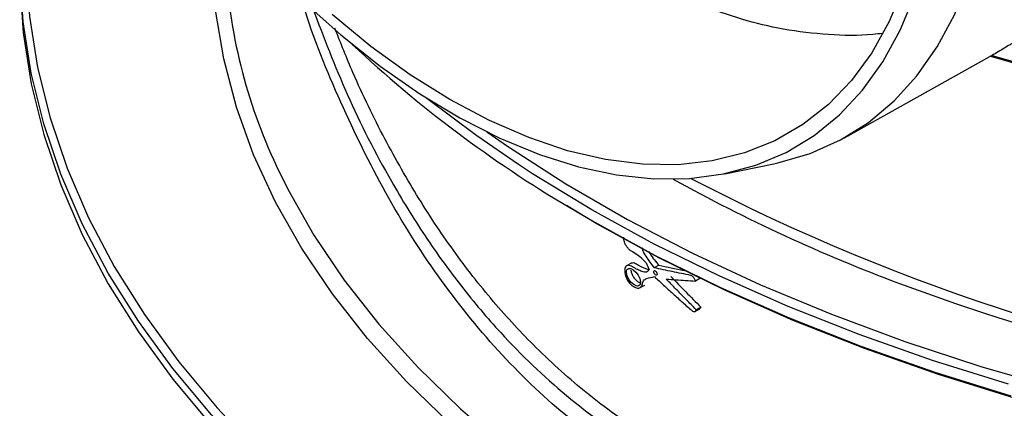
# Paper-space layout 'Лист1(2)' of a CAD drawing. Units: millimetres. Extents: x -259 to 3318, y -162 to 1848.
# Drawn here: x 1493 to 1619, y 502 to 552 of the extents above; entities that cross this region are included whole.
import ezdxf

# ---------------------------------------------------------------- set-up
doc = ezdxf.new("R2010")
doc.units = ezdxf.units.MM

psp = doc.layouts.new('Лист1(2)')

# ---------------------------------------------------------------- linework, layer by layer
at = {"color": 7, "linetype": 'Continuous', "lineweight": 25, "ltscale": 5}
for p, q in [((1598.83671, 536.78719), (1617.55106, 547.21008)), ((1617.8149, 547.35848), (1617.55102, 547.21015)), ((1583.44018, 532.16731), (1589.76333, 533.45561)), ((1571.41007, 520.68561), (1570.82376, 520.34713)), ((1574.94415, 520.41831), (1574.35669, 520.07917)), ((1580.24385, 518.71359), (1579.65835, 518.37559)), ((1572.56789, 517.52661), (1573.15511, 517.8656)), ((1579.53873, 514.42719), (1580.2292, 514.82579)), ((1580.35725, 515.03175), (1579.77175, 514.69375))]:
    psp.add_line(p, q, dxfattribs=at)
at = {"color": 7, "linetype": 'Continuous', "lineweight": 25, "ltscale": 5, "flags": 128}
for points in [[(1553.45605, 471.91), (1549.81913, 474.18194), (1542.39457, 479.18726), (1535.42619, 484.40659), (1528.93249, 489.82609), (1522.93066, 495.43138), (1517.43664, 501.2076), (1512.46499, 507.13943), (1508.02889, 513.21115), (1504.14011, 519.40664), (1500.80896, 525.70949), (1498.04428, 532.10298), (1495.85339, 538.57015), (1494.2421, 545.09386), (1493.2147, 551.6568), (1492.77389, 558.24157), (1492.92086, 564.83071), (1493.65521, 571.40675), (1494.97499, 577.95224), (1496.87671, 584.44983), (1499.35532, 590.8823), (1500.28352, 592.95489)], [(1589.76333, 533.45561), (1590.26842, 533.56255), (1594.42628, 534.77025), (1598.31924, 536.50551), (1601.92206, 538.75708), (1605.21137, 541.51037), (1608.16584, 544.74751), (1610.76632, 548.44752), (1612.99592, 552.58639), (1614.8402, 557.13728), (1616.2872, 562.07069), (1617.32752, 567.35461), (1617.95442, 572.95477), (1618.16384, 578.83486)], [(1492.75552, 558.51646), (1492.77389, 556.8689), (1493.2147, 550.28413), (1494.2421, 543.72119), (1495.85339, 537.19748), (1498.04428, 530.73031), (1500.80896, 524.33682), (1504.14011, 518.03397), (1508.02889, 511.83847), (1512.46499, 505.76676), (1517.43664, 499.83492), (1522.93066, 494.0587), (1528.93249, 488.45341), (1535.42619, 483.03392), (1542.39457, 477.81459), (1549.81913, 472.80927), (1557.68018, 468.03122), (1565.95689, 463.49313), (1574.62731, 459.20702), (1583.66843, 455.18427), (1593.05629, 451.43553), (1602.76599, 447.97075), (1612.77178, 444.79912), (1623.04713, 441.92905)], [(1627.99262, 458.76141), (1618.36683, 461.66816), (1609.03333, 464.87691), (1600.02054, 468.37789), (1591.35587, 472.16044), (1583.06569, 476.21307), (1575.17524, 480.52344), (1567.70852, 485.07842), (1560.68826, 489.86416), (1554.13581, 494.8661), (1548.07112, 500.06902), (1542.51263, 505.45707), (1537.47728, 511.01387), (1532.98037, 516.72251), (1529.0356, 522.56562), (1525.65496, 528.5254), (1522.84875, 534.58374), (1520.6255, 540.72219), (1518.99198, 546.92207), (1517.95316, 553.16452), (1517.5122, 559.43054)], [(1606.44547, 556.11564), (1604.5916, 551.69951), (1602.35173, 547.70175), (1599.74115, 544.14965), (1596.77769, 541.06748), (1593.48161, 538.4763), (1589.87541, 536.39381), (1585.98373, 534.83424), (1581.83316, 533.80822), (1577.45204, 533.32279), (1572.8703, 533.38124), (1568.11925, 533.98319), (1563.23133, 535.12452), (1558.23994, 536.79743), (1553.17917, 538.9905), (1548.08359, 541.68874), (1542.98802, 544.87373), (1537.92725, 548.5237), (1532.93585, 552.61373)], [(1529.07216, 554.42783), (1534.04046, 550.00149), (1539.10221, 545.99402), (1544.22373, 542.43209), (1549.37093, 539.3394), (1554.50957, 536.73654), (1559.60544, 534.64082), (1564.62464, 533.06619), (1569.53376, 532.02314), (1574.30014, 531.51859), (1578.89204, 531.55592), (1583.27892, 532.13487), (1587.43159, 533.25159), (1591.32239, 534.89865), (1594.92545, 537.06509), (1598.21679, 539.73648), (1601.1745, 542.89506), (1603.77889, 546.51979), (1606.01265, 550.58657), (1607.86089, 555.06832)], [(1556.908, 533.34871), (1551.54137, 537.03014), (1545.13696, 541.84794)], [(1552.84743, 537.52522), (1555.49927, 535.68812), (1562.99987, 530.86492), (1570.93912, 526.28169), (1579.29404, 521.95169), (1588.04042, 517.88746), (1597.15291, 514.10079), (1606.60513, 510.60264), (1616.36969, 507.40315), (1626.4183, 504.51157)], [(1620.71462, 503.34842), (1610.92725, 506.38036), (1601.4333, 509.70874), (1592.2597, 513.32413), (1583.43245, 517.21628), (1574.97658, 521.37415), (1566.91607, 525.78596), (1563.06612, 528.06807)], [(1572.54272, 517.94623), (1572.46175, 517.82861), (1572.34987, 517.75679), (1572.2132, 517.73135), (1572.05855, 517.75144), (1571.72583, 517.91262), (1571.39683, 518.2055), (1571.11036, 518.59109), (1570.90204, 519.02626), (1570.8388, 519.24545), (1570.80884, 519.45397), (1570.81547, 519.64147), (1570.85972, 519.79722), (1570.93941, 519.91288), (1571.05056, 519.98389), (1571.1864, 520.00806), (1571.33935, 519.98719), (1571.6718, 519.82476), (1572.00027, 519.53327), (1572.28847, 519.14929), (1572.49891, 518.71578), (1572.56296, 518.49722), (1572.59334, 518.28952), (1572.58699, 518.10287), (1572.54272, 517.94623)], [(1574.36172, 519.33916), (1574.30991, 519.452), (1574.28983, 519.5611), (1574.30438, 519.6498), (1574.35132, 519.70485), (1574.4236, 519.71789), (1574.5103, 519.68688), (1574.59834, 519.61638), (1574.67389, 519.51753), (1574.72582, 519.40495), (1574.74608, 519.29592), (1574.73157, 519.207), (1574.68454, 519.15173), (1574.61214, 519.13852), (1574.5254, 519.16943), (1574.43752, 519.23979), (1574.36172, 519.33916)]]:
    psp.add_lwpolyline(points, dxfattribs=at)
at = {"color": 8, "linetype": 'Continuous', "lineweight": 25, "ltscale": 5, "flags": 128}
for points in [[(1500.571, 592.40654), (1500.14973, 591.44816), (1497.68028, 585.03946), (1495.78558, 578.56587), (1494.47068, 572.04455), (1493.73904, 565.49281), (1493.59262, 558.92801), (1494.03179, 552.36756), (1495.0554, 545.82886), (1496.66074, 539.32925), (1498.84353, 532.88597), (1501.59801, 526.51609), (1504.91685, 520.23653), (1508.79127, 514.06391), (1513.21098, 508.01462), (1518.16426, 502.1047), (1521.33398, 498.68722)], [(1619.91685, 505.13227), (1610.17377, 508.16589), (1600.72198, 511.49248), (1591.58789, 515.10275), (1582.79704, 518.98662), (1574.37398, 523.13322), (1566.34224, 527.53098), (1558.72428, 532.1676), (1556.908, 533.34871)], [(1525.78545, 533.14182), (1527.22964, 530.19123), (1530.58248, 524.28245), (1534.49451, 518.48936), (1538.95383, 512.82959), (1543.94687, 507.32034), (1549.45845, 501.97839), (1555.4718, 496.81998), (1561.96863, 491.86079), (1568.92918, 487.11592), (1576.33228, 482.59979), (1584.15541, 478.32614), (1592.37477, 474.30797), (1600.96536, 470.5575), (1609.90106, 467.08615), (1619.15468, 463.90446), (1628.69807, 461.02213)], [(1563.49794, 527.80906), (1566.34224, 526.13491), (1574.42056, 521.71297), (1582.89451, 517.54511), (1591.74015, 513.64309), (1600.93248, 510.01795), (1610.44553, 506.67993), (1620.2524, 503.63846)]]:
    psp.add_lwpolyline(points, dxfattribs=at)
at = {"color": 7, "linetype": 'Continuous', "lineweight": 25, "ltscale": 25}
for centre, radius, start, end in [((1589.09134, 562.97786), 69.98446, 182.819583, 205.2344757), ((1645.62529, 666.53093), 161.20999, 226.9229216, 239.3732447), ((1714.68095, 884.17887), 350.61789, 253.9313782, 281.3267383), ((1714.71213, 886.80409), 353.0048, 254.0682174, 281.3454077), ((1705.91249, 787.29044), 287.19032, 249.6241005, 261.8051718)]:
    psp.add_arc(centre, radius, start, end, dxfattribs=at)
at = {"color": 8, "linetype": 'Continuous', "lineweight": 25, "ltscale": 25}
for centre, radius, start, end in [((1682.18323, 722.1901), 217.90182, 241.0747467, 249.5131362), ((1701.03928, 765.9198), 264.19091, 242.5051559, 262.488329)]:
    psp.add_arc(centre, radius, start, end, dxfattribs=at)
at = {"color": 7, "linetype": 'Continuous', "lineweight": 25, "ltscale": 25}
for centre, major_axis, ratio, start_param, end_param in [((1715.97023, 600.43368), (196.29791, 42.38377), 0.378488817, 3.832733162, 3.856212152), ((1712.29074, 603.07304), (179.73892, -112.38709), 0.716849672, 4.373203239, 4.399806344)]:
    psp.add_ellipse(centre, major_axis=major_axis, ratio=ratio, start_param=start_param, end_param=end_param, dxfattribs=at)
at = {"color": 7, "linetype": 'Continuous', "lineweight": 25, "ltscale": 5}
for points, knots in [([(1603.73658, 550.19264), (1603.32627, 550.13983), (1601.04297, 549.84595), (1596.7616, 549.96299), (1591.12114, 550.59859), (1585.6216, 551.92291), (1580.29586, 553.82707), (1575.01007, 556.37298), (1569.62764, 559.76127), (1565.57421, 562.74807), (1563.38486, 564.89102), (1562.94808, 565.31854)], [0, 0, 0, 0, 0.029720329, 0.165388085, 0.302195795, 0.427745191, 0.554261047, 0.683892824, 0.814623901, 0.963017076, 1, 1, 1, 1]), ([(1658.05393, 495.12734), (1655.43894, 493.75289), (1649.35199, 490.55358), (1639.28273, 486.95041), (1628.09651, 484.20495), (1616.71722, 482.92054), (1605.32241, 483.15398), (1594.09301, 485.01379), (1583.23189, 488.53243), (1572.93487, 493.70618), (1563.36065, 500.4653), (1554.64203, 508.68883), (1546.86922, 518.2234), (1540.04911, 528.87767), (1534.2945, 540.5206), (1530.64317, 549.2126), (1529.13961, 554.12723), (1528.9618, 554.70843)], [0, 0, 0, 0, 0.0542034165, 0.1261697567, 0.1975527349, 0.2691205163, 0.3414825409, 0.4133912768, 0.4852846764, 0.5577097114, 0.6294953627, 0.7014810525, 0.77387285, 0.8457958689, 0.9180431746, 0.9903078918, 1, 1, 1, 1]), ([(1530.44086, 553.39164), (1531.86533, 549.68359), (1534.83423, 541.95524), (1539.79681, 532.29235), (1544.80394, 524.13957), (1549.49869, 517.6327), (1555.45303, 510.60103), (1562.9328, 503.4575), (1572.1846, 496.80394), (1582.11407, 491.66456), (1592.5679, 488.10974), (1603.41378, 486.13484), (1614.43024, 485.73166), (1625.52242, 486.80501), (1636.42738, 489.34819), (1645.4772, 492.41561), (1650.63659, 495.0472), (1652.42681, 495.96031)], [0, 0, 0, 0, 0.068387057, 0.142532567, 0.192293704, 0.241490787, 0.290318906, 0.36509084, 0.439325083, 0.51347067, 0.587935888, 0.66192994, 0.736705763, 0.810944037, 0.886018228, 0.960450429, 1, 1, 1, 1]), ([(1652.48267, 495.9484), (1649.61563, 494.68261), (1643.80406, 492.1168), (1634.66784, 489.37062), (1625.36919, 487.53762), (1616.02416, 486.76), (1606.67706, 487.03781), (1597.29552, 488.46682), (1588.52338, 490.97992), (1580.4863, 494.37143), (1573.16297, 498.45479), (1566.12864, 503.44644), (1559.70538, 509.11988), (1553.92661, 515.29167), (1548.76545, 521.82785), (1543.99632, 528.94167), (1539.58901, 536.71936), (1535.992, 544.03702), (1534.05087, 548.93848), (1533.29284, 550.85255)], [0, 0, 0, 0, 0.06432915, 0.130397341, 0.196938898, 0.261382881, 0.326354862, 0.393141086, 0.460621203, 0.517286948, 0.574410331, 0.632990675, 0.69207475, 0.744991678, 0.798246303, 0.851869121, 0.906225175, 0.963379986, 1, 1, 1, 1]), ([(1620.76113, 549.10004), (1620.6551, 549.04066), (1620.53113, 548.96905), (1620.28517, 548.82502), (1620.16036, 548.75095), (1619.80249, 548.53709), (1619.57994, 548.40217), (1619.39669, 548.28998)], [0, 0, 0, 0, 0.25, 0.25, 0.5, 0.5, 1, 1, 1, 1]), ([(1573.72852, 519.88703), (1573.67655, 520.0188), (1573.5736, 520.27984), (1573.36495, 520.66904), (1572.7107, 521.40761), (1571.98705, 521.86974), (1571.28989, 522.30124), (1570.99018, 522.57605), (1570.73294, 522.93893), (1570.54667, 523.34054), (1570.45031, 523.71255), (1570.44559, 523.92185), (1570.44351, 524.01377)], [0, 0, 0, 0, 0.0732432425, 0.1450901055, 0.2169054167, 0.5763090772, 0.6493966286, 0.7220750949, 0.7957214039, 0.8692085997, 0.9425597621, 1, 1, 1, 1]), ([(1572.75401, 522.70223), (1572.78282, 522.58897), (1572.8808, 522.20382), (1573.43771, 521.2713), (1573.98824, 520.55714), (1574.35669, 520.07917)], [0, 0, 0, 0, 0.12108978, 0.411768201, 1, 1, 1, 1]), ([(1573.71988, 522.15396), (1573.7262, 522.13687), (1573.94789, 521.53747), (1574.50318, 521.00751), (1574.91446, 520.45797), (1574.94415, 520.41831)], [0, 0, 0, 0, 0.026506341, 0.92973878, 1, 1, 1, 1]), ([(1571.41832, 520.67045), (1571.46186, 520.69715), (1571.5753, 520.76672), (1571.90472, 520.7059), (1572.56833, 520.29445), (1573.22942, 519.93113), (1573.65514, 519.89316), (1573.72824, 519.88663)], [0, 0, 0, 0, 0.080144513, 0.208838163, 0.424607405, 0.901186232, 1, 1, 1, 1]), ([(1573.72852, 519.88703), (1573.6348, 519.7356), (1573.54142, 519.57892), (1573.21229, 519.4893), (1573.01073, 519.54371), (1572.61232, 519.67007), (1572.41254, 519.74134), (1572.00696, 519.93718), (1571.79953, 520.076), (1571.38931, 520.31852), (1571.18071, 520.41356), (1570.83547, 520.38963), (1570.70053, 520.28922), (1570.50056, 519.75732), (1570.58102, 519.18017), (1570.96782, 518.39285), (1571.14523, 518.13944), (1571.53575, 517.75543), (1571.74625, 517.6275), (1572.14445, 517.47723), (1572.33878, 517.44831), (1572.65428, 517.54322), (1572.75069, 517.69767), (1572.86453, 518.07508), (1572.90706, 518.28254), (1573.10974, 518.5608), (1573.25158, 518.64548), (1573.71287, 518.82438), (1574.05624, 518.874), (1574.39165, 518.94338)], [0, 0, 0, 0, 0.0625, 0.0625, 0.125, 0.125, 0.1875, 0.1875, 0.25, 0.25, 0.3125, 0.3125, 0.375, 0.375, 0.5, 0.5, 0.5625, 0.5625, 0.625, 0.625, 0.6875, 0.6875, 0.75, 0.75, 0.8125, 0.8125, 0.875, 0.875, 1, 1, 1, 1]), ([(1572.58734, 518.11303), (1572.57712, 518.11487), (1572.47761, 518.1328), (1572.25597, 518.28049), (1571.94904, 518.55867), (1571.6688, 518.94853), (1571.45876, 519.38479), (1571.41612, 519.65448), (1571.39564, 519.78405)], [0, 0, 0, 0, 0.020363927, 0.198282807, 0.394308604, 0.602116684, 0.8088408, 1, 1, 1, 1]), ([(1579.07763, 519.10556), (1578.67847, 519.18335), (1577.88017, 519.33892), (1576.69556, 519.57983), (1575.5196, 519.82575), (1574.74434, 519.9947), (1574.35669, 520.07917)], [0, 0, 0, 0, 0.250007098, 0.499998232, 0.74999025, 1, 1, 1, 1]), ([(1574.39165, 518.94338), (1574.78813, 518.57587), (1575.58106, 517.84088), (1576.78326, 516.74614), (1577.99391, 515.65662), (1578.8094, 514.93557), (1579.21715, 514.57503)], [0, 0, 0, 0, 0.250016382, 0.500010595, 0.74999951, 1, 1, 1, 1]), ([(1575.92625, 518.62243), (1576.33649, 518.59242), (1577.15695, 518.5324), (1578.40104, 518.45012), (1579.23924, 518.40043), (1579.65835, 518.37559)], [0, 0, 0, 0, 0.333341021, 0.666666721, 1, 1, 1, 1]), ([(1579.77175, 514.69375), (1579.34017, 515.1275), (1578.47701, 515.99502), (1577.19512, 517.30464), (1576.34922, 518.18315), (1575.92625, 518.62243)], [0, 0, 0, 0, 0.3333183964, 0.6666440864, 1, 1, 1, 1]), ([(1579.65835, 518.37559), (1579.64916, 518.40721), (1579.63997, 518.43884), (1579.62989, 518.4706), (1579.61018, 518.53271), (1579.58628, 518.59646), (1579.55403, 518.65769), (1579.52147, 518.7195), (1579.48102, 518.77979), (1579.43695, 518.83404), (1579.39282, 518.88837), (1579.34361, 518.93842), (1579.29303, 518.97891), (1579.22272, 519.03521), (1579.14912, 519.07108), (1579.07763, 519.10556)], [0, 0, 0, 0, 0.102662121, 0.102662121, 0.102662121, 0.3049044, 0.3049044, 0.3049044, 0.509375775, 0.509375775, 0.509375775, 0.714181725, 0.714181725, 0.714181725, 1, 1, 1, 1]), ([(1579.21715, 514.57503), (1579.2784, 514.53837), (1579.34064, 514.50117), (1579.40082, 514.47939), (1579.45194, 514.46089), (1579.50171, 514.45428), (1579.54614, 514.4582), (1579.59056, 514.46212), (1579.63119, 514.47654), (1579.66412, 514.50124), (1579.71871, 514.54219), (1579.74689, 514.61881), (1579.77175, 514.69375)], [0, 0, 0, 0, 0.240995987, 0.240995987, 0.240995987, 0.447003505, 0.447003505, 0.447003505, 0.652712436, 0.652712436, 0.652712436, 1, 1, 1, 1]), ([(1580.35725, 515.03175), (1580.33807, 514.96547), (1580.31225, 514.87623), (1580.24269, 514.84216), (1580.22479, 514.83339)], [0, 0, 0, 0, 0.742697794, 1, 1, 1, 1])]:
    psp.add_open_spline(points, degree=3, knots=knots, dxfattribs=at)
psp.add_open_spline([(1619.39669, 548.28998), (1618.87462, 547.97037), (1618.34732, 547.65985), (1617.8149, 547.35848)], degree=3, dxfattribs=at)

doc.saveas('drawing.dxf')
